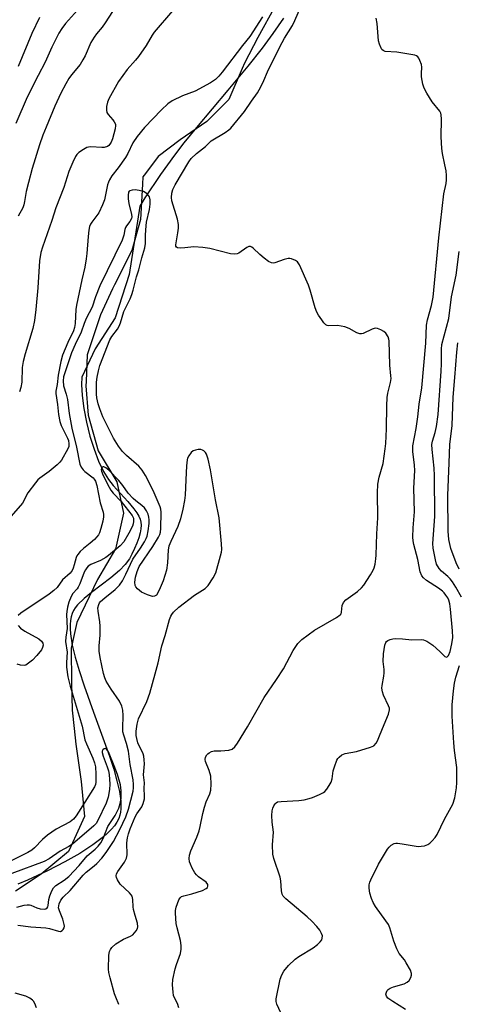
# Model space of a CAD drawing. Units: inches. Extents: x 1255772 to 1261772, y 609449 to 613450.
# Drawn here: x 1259833 to 1259972, y 610292 to 610605 of the extents above; entities that cross this region are included whole.
import ezdxf

# ---------------------------------------------------------------- set-up
doc = ezdxf.new("R2010")
doc.units = ezdxf.units.IN
doc.header["$MEASUREMENT"] = 0
for name, color, linetype in [('HYDRO-Single Line Stream', 4, 'Continuous'), ('NTRL-Trees', 3, 'Continuous'), ('Undefined', 1, 'Continuous')]:
    doc.layers.add(name, color=color, linetype=linetype)

msp = doc.modelspace()

# ---------------------------------------------------------------- linework, layer by layer
at = {"layer": 'HYDRO-Single Line Stream'}
msp.add_lwpolyline([(1259916.76, 610605.68), (1259913.39, 610600.72), (1259909.97, 610596.08), (1259905.4, 610590.32), (1259899.06, 610582.68), (1259889.12, 610570.85), (1259885.09, 610565.91), (1259882.06, 610562.02), (1259877.64, 610555.86), (1259872.67, 610548.46), (1259871, 610545.82), (1259867.68, 610524.07), (1259863.16, 610510.21), (1259856.83, 610500.41), (1259852.59, 610491.33), (1259852.52, 610489.04), (1259852.68, 610485.54), (1259853.21, 610481.43), (1259854.06, 610477.01), (1259855.18, 610472.6), (1259856.49, 610468.41), (1259857.95, 610464.59), (1259859.48, 610461.37), (1259861.07, 610458.76), (1259862.57, 610456.88), (1259867.19, 610451.82), (1259869.15, 610449.47), (1259870.04, 610448.21), (1259870.71, 610447.11), (1259871.15, 610446.14), (1259871.41, 610445.22), (1259871.48, 610444.25), (1259871.39, 610443.12), (1259871.12, 610441.77), (1259870.69, 610440.22), (1259870.1, 610438.53), (1259869.37, 610436.77), (1259868.55, 610435.04), (1259867.71, 610433.5), (1259866.43, 610431.75), (1259864.54, 610429.81), (1259861.83, 610427.5), (1259855.7, 610422.82), (1259853.36, 610420.91), (1259851.25, 610418.86), (1259850.48, 610417.9), (1259849.93, 610417.05), (1259849.51, 610416.1), (1259849.19, 610415.05), (1259848.99, 610413.92), (1259848.88, 610412.6), (1259848.88, 610411.2), (1259848.99, 610409.63), (1259849.53, 610406.06), (1259850.43, 610402.27), (1259851.7, 610397.94), (1259853.33, 610393.12), (1259856.35, 610384.67), (1259861.39, 610370.7), (1259862.75, 610366.53), (1259863.77, 610362.9), (1259864.53, 610359.45), (1259864.95, 610356.47), (1259865, 610353.97), (1259864.9, 610352.89), (1259864.7, 610351.89), (1259864.33, 610350.85), (1259863.74, 610349.71), (1259862.96, 610348.57), (1259862, 610347.43), (1259860.81, 610346.21), (1259859.45, 610344.99), (1259856.13, 610342.44), (1259851.99, 610339.75), (1259847.22, 610337.03), (1259841.63, 610334.17), (1259835.35, 610331.26), (1259832.22, 610330)], dxfattribs=at)
at = {"layer": 'NTRL-Trees'}
msp.add_lwpolyline([(1259914.19, 610609.71), (1259908.57, 610599.48), (1259904.39, 610591.26), (1259903.55, 610589.61), (1259899.32, 610579.78), (1259892.32, 610572.77), (1259883.89, 610566.95), (1259876.84, 610561.55), (1259872.88, 610556.21), (1259872.05, 610555.1), (1259871.91, 610552.84), (1259871.23, 610541.59), (1259868.47, 610531.67), (1259862.95, 610520.7), (1259862.38, 610519.46), (1259858.57, 610511.24), (1259854.25, 610498.47), (1259853.94, 610489.93), (1259853.89, 610488.56), (1259854.64, 610479.29), (1259857.83, 610467.9), (1259863.78, 610458.09), (1259865.82, 610448.04), (1259863.52, 610437.54), (1259863.34, 610436.7), (1259857.58, 610426.97), (1259851, 610413.31), (1259850.18, 610409.49), (1259849.25, 610405.11), (1259849.26, 610394.04), (1259849.5, 610385.33), (1259850.12, 610379.52), (1259850.66, 610374.49), (1259852.38, 610362.65), (1259853.45, 610351.49), (1259851.3, 610346.81), (1259849.08, 610341.95), (1259848.34, 610340.33), (1259839.63, 610333.18), (1259831.47, 610327.78)], dxfattribs=at)
at = {"layer": 'Undefined'}
for points, elevation in [([(1259852.17, 610609.29), (1259847.4, 610603.91), (1259846.21, 610602.31), (1259845.28, 610600.86), (1259843.02, 610596.42), (1259840.93, 610591.68), (1259838.67, 610587.43), (1259835.2, 610580.49), (1259831.57, 610572.12)], 732), ([(1259839.09, 610605.87), (1259836.65, 610600.75), (1259832.31, 610590.22)], 734), ([(1259972.58, 610430.19), (1259971.72, 610432.22), (1259969.95, 610436.85), (1259969.3, 610439.66), (1259969.11, 610442.31), (1259969.03, 610453.72), (1259969.47, 610464.07), (1259969.61, 610469.93), (1259970.37, 610475.93), (1259970.71, 610485.01), (1259971.28, 610491.21), (1259971.84, 610499.29), (1259972.23, 610502.24)], 732), ([(1259832.28, 610316.91), (1259836.42, 610316.35), (1259841.1, 610316.11), (1259842.26, 610315.86), (1259845.17, 610314.95), (1259845.77, 610314.94), (1259846.3, 610315.17), (1259846.62, 610315.49), (1259846.95, 610316.11), (1259847.03, 610316.61), (1259847, 610317.15), (1259846.6, 610318.83), (1259845.45, 610321.44), (1259845.22, 610322.46), (1259845.42, 610323.68), (1259845.94, 610324.91), (1259846.62, 610325.82), (1259848.84, 610327.94), (1259852.97, 610332.87), (1259853.98, 610333.81), (1259856.49, 610335.8), (1259857.36, 610336.57), (1259858.92, 610338.23), (1259860.35, 610340.04), (1259862.66, 610343.53), (1259864.72, 610347.35), (1259866.59, 610351.38), (1259867.43, 610353.83), (1259868.9, 610359.54), (1259869.06, 610360.62), (1259869.07, 610361.74), (1259868.92, 610363.14), (1259867.99, 610368.1), (1259867.44, 610372.31), (1259866.83, 610374.71), (1259865.93, 610377.41), (1259865.67, 610378.46), (1259865.61, 610379.6), (1259865.74, 610383.63), (1259865.64, 610385.33), (1259865.28, 610386.66), (1259864.61, 610388.18), (1259861.92, 610392.03), (1259860.38, 610394.55), (1259859.93, 610395.64), (1259859.53, 610397.06), (1259858.44, 610402.08), (1259858.12, 610404.09), (1259858.09, 610405.87), (1259858.38, 610409.25), (1259858.45, 610412.06), (1259858.33, 610413.5), (1259857.74, 610416.85), (1259857.69, 610417.92), (1259857.97, 610418.98), (1259858.23, 610419.47), (1259858.58, 610419.92), (1259859.89, 610421.11), (1259863.22, 610423.75), (1259864.55, 610425.17), (1259865.51, 610426.55), (1259866.59, 610428.67), (1259868.81, 610433.41), (1259871.25, 610436.96), (1259872.52, 610438.97), (1259873.08, 610440.01), (1259873.35, 610440.78), (1259873.68, 610442.46), (1259874.02, 610444.8), (1259874.06, 610445.93), (1259873.96, 610446.74), (1259873.65, 610447.77), (1259873.15, 610448.8), (1259872.51, 610449.75), (1259871.68, 610450.55), (1259869.77, 610451.95), (1259868.89, 610452.72), (1259867.36, 610454.48), (1259865.69, 610456.86), (1259864.39, 610458.42), (1259861.15, 610461.75), (1259860.26, 610462.49), (1259859.63, 610462.79), (1259859.29, 610462.78), (1259859.12, 610462.69), (1259858.86, 610462.38), (1259858.74, 610461.94), (1259858.8, 610461.41), (1259859.35, 610460.06), (1259861.27, 610456.36), (1259861.86, 610455.39), (1259862.57, 610454.46), (1259865.13, 610451.73), (1259868.58, 610447.37), (1259868.85, 610446.91), (1259869.02, 610446.43), (1259869.08, 610445.39), (1259868.94, 610444.66), (1259868.69, 610443.93), (1259867.59, 610441.7), (1259865.94, 610438.97), (1259864.83, 610437.62), (1259861.08, 610434.54), (1259860.18, 610433.9), (1259858.5, 610432.97), (1259855.48, 610431.72), (1259854.66, 610431.16), (1259854.14, 610430.64), (1259853.73, 610430.04), (1259853.36, 610429.32), (1259851.91, 610425.54), (1259851.42, 610424.5), (1259851.07, 610423.99), (1259849.75, 610422.54), (1259849.17, 610421.58), (1259848.44, 610419.78), (1259848, 610418.15), (1259847.78, 610416.76), (1259847.73, 610415.83), (1259847.94, 610411.35), (1259847.55, 610408.62), (1259847.45, 610407.23), (1259847.88, 610403.8), (1259847.72, 610400.56), (1259847.73, 610399.07), (1259848.15, 610395.91), (1259848.88, 610392.94), (1259852.68, 610380.28), (1259853.6, 610375.96), (1259854.11, 610374.61), (1259856.13, 610370.03), (1259856.66, 610368.62), (1259856.92, 610367.34), (1259857.06, 610365.01), (1259857.05, 610362.47), (1259856.9, 610361.73), (1259856.58, 610360.96), (1259853.58, 610356.02), (1259850.77, 610351.76), (1259849.91, 610350.66), (1259848.93, 610349.85), (1259844.45, 610347.51), (1259841.63, 610345.54), (1259840.1, 610344.18), (1259837.55, 610341.52), (1259836.69, 610340.77), (1259835.44, 610340.06), (1259828.4, 610336.57)], 722), ([(1259831.94, 610322.6), (1259834.24, 610323.26), (1259835.21, 610323.43), (1259835.91, 610323.39), (1259836.37, 610323.28), (1259838.27, 610322.39), (1259839.34, 610322.06), (1259840.67, 610321.99), (1259841.14, 610322.12), (1259841.53, 610322.41), (1259841.75, 610322.78), (1259841.87, 610323.16), (1259842.13, 610325.11), (1259842.42, 610326.24), (1259843.03, 610327.87), (1259843.58, 610328.83), (1259844.33, 610329.56), (1259846.99, 610331.23), (1259848.48, 610332.42), (1259851.8, 610335.87), (1259854.27, 610338.93), (1259856.86, 610341.05), (1259857.83, 610342.07), (1259858.6, 610343.17), (1259859.34, 610344.47), (1259860.88, 610348.31), (1259863.18, 610351.77), (1259864.32, 610354.13), (1259864.86, 610356.05), (1259865.08, 610357.45), (1259865.12, 610359.71), (1259864.86, 610361.54), (1259863.97, 610364.83), (1259862.89, 610367.66), (1259861.04, 610372.06), (1259860.54, 610372.82), (1259860.1, 610373.11), (1259859.73, 610373.08), (1259859.26, 610372.73), (1259859.1, 610372.33), (1259859.1, 610371.84), (1259859.38, 610370.75), (1259860.68, 610367.36), (1259861.09, 610366.01), (1259861.27, 610364.83), (1259861.52, 610361.8), (1259861.44, 610360.13), (1259860.95, 610357.66), (1259860.33, 610355.76), (1259857.72, 610350.25), (1259857.12, 610349.31), (1259856.4, 610348.54), (1259849.58, 610342.68), (1259848.47, 610341.96), (1259845.7, 610340.46), (1259842.19, 610338.02), (1259840.65, 610337.14), (1259830.33, 610333.34)], 720), ([(1259838.15, 610290.6), (1259837.68, 610291.95), (1259837.27, 610292.67), (1259836.91, 610293.04), (1259836.02, 610293.66), (1259834.79, 610294.29), (1259831.39, 610295.22)], 722)]:
    msp.add_lwpolyline(points, dxfattribs=dict(at, elevation=elevation))
for points in [[(1259865.85, 610613.28, 730), (1259860.04, 610604.1, 730), (1259859.06, 610602.81, 730), (1259857.27, 610600.7, 730), (1259856.49, 610599.6, 730), (1259855.5, 610597.84, 730), (1259853.63, 610593.62, 730), (1259852.96, 610592.36, 730), (1259852.03, 610590.92, 730), (1259849.32, 610587.61, 730), (1259848.49, 610586.46, 730), (1259847.49, 610584.74, 730), (1259845.95, 610581.71, 730), (1259844.06, 610577.58, 730), (1259841.27, 610570.98, 730), (1259840.23, 610568.41, 730), (1259839.12, 610565.34, 730), (1259836.83, 610557.76, 730), (1259835.58, 610553.29, 730), (1259834.89, 610550.48, 730), (1259834.4, 610547.3, 730), (1259834.15, 610546.26, 730), (1259833.8, 610545.27, 730), (1259832.39, 610542.66, 730)], [(1259881.43, 610607.99, 728), (1259875.61, 610601.19, 728), (1259874.97, 610600.24, 728), (1259873.02, 610596.96, 728), (1259870.57, 610593.43, 728), (1259869.69, 610592.3, 728), (1259867.03, 610589.31, 728), (1259864.23, 610585.49, 728), (1259861.19, 610580, 728), (1259860.77, 610578.93, 728), (1259860.47, 610577.49, 728), (1259860.39, 610576.35, 728), (1259860.58, 610575.58, 728), (1259861, 610574.92, 728), (1259862.45, 610573.26, 728), (1259862.93, 610572.61, 728), (1259863.26, 610571.92, 728), (1259863.33, 610571.45, 728), (1259863.2, 610570.37, 728), (1259862.3, 610567.25, 728), (1259861.9, 610566.17, 728), (1259861.5, 610565.49, 728), (1259861.17, 610565.11, 728), (1259860.76, 610564.81, 728), (1259859.75, 610564.49, 728), (1259858.92, 610564.46, 728), (1259855.5, 610564.64, 728), (1259854.67, 610564.57, 728), (1259854.14, 610564.42, 728), (1259853.11, 610563.88, 728), (1259851.66, 610562.86, 728), (1259851.03, 610562.26, 728), (1259850.57, 610561.56, 728), (1259849.7, 610559.75, 728), (1259848.46, 610556.84, 728), (1259846.88, 610551.77, 728), (1259844.28, 610545.24, 728), (1259843, 610541.27, 728), (1259840.05, 610532.79, 728), (1259839.52, 610531.07, 728), (1259839.09, 610528.35, 728), (1259838.62, 610519.83, 728), (1259838, 610512.94, 728), (1259837.55, 610509.36, 728), (1259837.06, 610506.89, 728), (1259834.55, 610498.81, 728), (1259833.96, 610496.31, 728), (1259833.66, 610494.4, 728), (1259833.48, 610489.81, 728), (1259833.21, 610488.05, 728), (1259832.82, 610486.72, 728)], [(1259883.5, 610290.61, 726), (1259883.08, 610291.99, 726), (1259882.05, 610293.8, 726), (1259881.78, 610294.51, 726), (1259881.61, 610295.61, 726), (1259881.46, 610297.88, 726), (1259881.55, 610299.58, 726), (1259882.27, 610302.97, 726), (1259882.66, 610304.36, 726), (1259883.94, 610307.91, 726), (1259884.21, 610309.31, 726), (1259884.17, 610310.41, 726), (1259883.94, 610312.07, 726), (1259882.89, 610316.01, 726), (1259882.63, 610317.46, 726), (1259882.36, 610320.71, 726), (1259882.39, 610321.56, 726), (1259882.61, 610322.61, 726), (1259883.5, 610324.99, 726), (1259883.92, 610325.66, 726), (1259884.3, 610325.99, 726), (1259885, 610326.27, 726), (1259887.62, 610326.85, 726), (1259890.97, 610327.91, 726), (1259892.19, 610328.53, 726), (1259892.54, 610328.88, 726), (1259892.71, 610329.28, 726), (1259892.66, 610329.9, 726), (1259892.17, 610330.59, 726), (1259889.7, 610332.28, 726), (1259889.08, 610332.88, 726), (1259888.57, 610333.55, 726), (1259887.72, 610335.01, 726), (1259887.12, 610336.28, 726), (1259886.89, 610337.05, 726), (1259886.76, 610338.08, 726), (1259886.88, 610339.17, 726), (1259887.28, 610340.53, 726), (1259889.15, 610344.89, 726), (1259889.9, 610346.92, 726), (1259890.26, 610348.34, 726), (1259891.08, 610352.46, 726), (1259891.6, 610354.46, 726), (1259892.13, 610356.14, 726), (1259893.29, 610358.76, 726), (1259893.6, 610359.84, 726), (1259893.69, 610361.8, 726), (1259893.58, 610364.35, 726), (1259893.14, 610366.16, 726), (1259891.96, 610369.03, 726), (1259891.85, 610369.69, 726), (1259891.97, 610370.41, 726), (1259892.32, 610371.1, 726), (1259892.66, 610371.5, 726), (1259893.09, 610371.82, 726), (1259893.83, 610372.18, 726), (1259894.64, 610372.37, 726), (1259896.82, 610372.37, 726), (1259899.36, 610372.63, 726), (1259900.4, 610372.96, 726), (1259901.28, 610373.63, 726), (1259902.13, 610374.81, 726), (1259905.28, 610380.01, 726), (1259910.62, 610389.39, 726), (1259914.54, 610395.1, 726), (1259916.78, 610398.56, 726), (1259919.83, 610404.37, 726), (1259921.29, 610406.6, 726), (1259922.57, 610407.81, 726), (1259926.59, 610410.87, 726), (1259933.59, 610414.86, 726), (1259934.75, 610415.67, 726), (1259935.08, 610416.07, 726), (1259935.24, 610416.54, 726), (1259935.44, 610418.69, 726), (1259935.81, 610419.65, 726), (1259936.57, 610420.45, 726), (1259940.33, 610423.17, 726), (1259941.59, 610424.33, 726), (1259942.26, 610425.17, 726), (1259944.46, 610428.46, 726), (1259945.27, 610429.87, 726), (1259945.58, 610430.63, 726), (1259945.86, 610431.79, 726), (1259946.16, 610433.56, 726), (1259946.27, 610434.73, 726), (1259946.45, 610441.51, 726), (1259946.8, 610446.61, 726), (1259946.66, 610454.52, 726), (1259946.78, 610457.3, 726), (1259947.18, 610459.56, 726), (1259948.41, 610463.89, 726), (1259949.14, 610468.49, 726), (1259949.29, 610470.24, 726), (1259949.5, 610474.95, 726), (1259949.59, 610482.23, 726), (1259949.7, 610484.84, 726), (1259949.9, 610486.27, 726), (1259950.76, 610489.63, 726), (1259950.96, 610490.93, 726), (1259950.93, 610491.77, 726), (1259950.58, 610495.13, 726), (1259950.36, 610502.87, 726), (1259950.26, 610503.44, 726), (1259950, 610504.22, 726), (1259949.32, 610505.39, 726), (1259948.71, 610505.92, 726), (1259947.72, 610506.44, 726), (1259946.67, 610506.82, 726), (1259945.88, 610506.92, 726), (1259944.95, 610506.64, 726), (1259942.14, 610505.26, 726), (1259941.6, 610505.12, 726), (1259941.08, 610505.12, 726), (1259940.04, 610505.48, 726), (1259937.6, 610506.84, 726), (1259936.23, 610507.33, 726), (1259933.92, 610507.77, 726), (1259931.03, 610507.65, 726), (1259930.63, 610507.76, 726), (1259930.2, 610508.04, 726), (1259929.63, 610508.65, 726), (1259928.93, 610509.58, 726), (1259927.91, 610511.04, 726), (1259927.32, 610512.06, 726), (1259926.83, 610513.41, 726), (1259925.28, 610519.01, 726), (1259924.69, 610520.66, 726), (1259921.85, 610527.09, 726), (1259921.22, 610528.02, 726), (1259920.58, 610528.49, 726), (1259919.33, 610529.02, 726), (1259918.81, 610529.14, 726), (1259918.28, 610529.17, 726), (1259916.94, 610528.85, 726), (1259914, 610527.74, 726), (1259913.48, 610527.65, 726), (1259912.98, 610527.71, 726), (1259912, 610528.21, 726), (1259910.57, 610529.25, 726), (1259909.2, 610530.39, 726), (1259907.09, 610532.45, 726), (1259906.65, 610532.76, 726), (1259906.2, 610532.93, 726), (1259905.76, 610532.91, 726), (1259905.08, 610532.64, 726), (1259902.5, 610530.8, 726), (1259902.02, 610530.6, 726), (1259901.29, 610530.49, 726), (1259899.9, 610530.65, 726), (1259893.32, 610532.32, 726), (1259891.04, 610532.68, 726), (1259888.18, 610532.89, 726), (1259885.35, 610532.56, 726), (1259883.86, 610532.46, 726), (1259883.08, 610532.53, 726), (1259882.7, 610532.71, 726), (1259882.52, 610533.05, 726), (1259882.49, 610533.49, 726), (1259883.15, 610537.28, 726), (1259883.31, 610538.74, 726), (1259883.34, 610539.91, 726), (1259883.02, 610541.6, 726), (1259881.21, 610547.54, 726), (1259881.1, 610548.55, 726), (1259881.2, 610549.88, 726), (1259881.55, 610551.14, 726), (1259882.25, 610552.62, 726), (1259886.65, 610559.93, 726), (1259887.36, 610560.93, 726), (1259889.04, 610562.58, 726), (1259891.93, 610564.8, 726), (1259893.74, 610566.56, 726), (1259898.22, 610569.28, 726), (1259899.36, 610570.08, 726), (1259899.99, 610570.65, 726), (1259904.38, 610575.93, 726), (1259906.53, 610579.26, 726), (1259908.48, 610581.88, 726), (1259909.06, 610582.79, 726), (1259910.18, 610585.1, 726), (1259912, 610589.29, 726), (1259916.28, 610597.86, 726), (1259917.06, 610599.24, 726), (1259919.6, 610603.3, 726), (1259920.36, 610604.86, 726), (1259922.17, 610608.98, 726)], [(1259910.07, 610606.08, 726), (1259906.04, 610599.81, 726), (1259903.68, 610596.89, 726), (1259897.27, 610588.41, 726), (1259896.15, 610587.17, 726), (1259895.07, 610586.15, 726), (1259893.48, 610585.08, 726), (1259888.7, 610582.44, 726), (1259884.67, 610580.89, 726), (1259881.29, 610579.36, 726), (1259879.93, 610578.39, 726), (1259877.89, 610576.45, 726), (1259872.56, 610570.8, 726), (1259870.21, 610567.99, 726), (1259868.86, 610565.91, 726), (1259867.2, 610562.56, 726), (1259866.48, 610561.3, 726), (1259864.2, 610558.02, 726), (1259862.09, 610555.42, 726), (1259861.38, 610554.2, 726), (1259861.05, 610553.43, 726), (1259860.8, 610552.6, 726), (1259859.77, 610547.77, 726), (1259859.19, 610546.18, 726), (1259857.97, 610543.65, 726), (1259855.73, 610540.7, 726), (1259855.36, 610540.04, 726), (1259855.08, 610539.31, 726), (1259854.84, 610538.17, 726), (1259854.58, 610536.14, 726), (1259854.22, 610530.76, 726), (1259854.02, 610528.98, 726), (1259853.55, 610526.33, 726), (1259852.59, 610522.31, 726), (1259850.89, 610514.32, 726), (1259850.72, 610512.88, 726), (1259850.46, 610508.48, 726), (1259850.29, 610507.19, 726), (1259849.94, 610506.14, 726), (1259848.11, 610502.39, 726), (1259846.46, 610498.33, 726), (1259845.87, 610496.31, 726), (1259845.02, 610492.03, 726), (1259844.71, 610489.06, 726), (1259844.37, 610486.92, 726), (1259844.33, 610486.18, 726), (1259844.89, 610482.65, 726), (1259845.21, 610479.47, 726), (1259845.65, 610477.27, 726), (1259846.02, 610475.92, 726), (1259846.5, 610474.86, 726), (1259848.08, 610471.99, 726), (1259848.33, 610471.18, 726), (1259848.47, 610470.1, 726), (1259848.41, 610469.28, 726), (1259848.13, 610468.49, 726), (1259846.09, 610464.97, 726), (1259845.58, 610464.28, 726), (1259844.73, 610463.45, 726), (1259842.17, 610461.37, 726), (1259839.25, 610459.19, 726), (1259838.64, 610458.63, 726), (1259837.87, 610457.75, 726), (1259835.39, 610454.49, 726), (1259834.97, 610453.74, 726), (1259834.28, 610452.16, 726), (1259833.72, 610451.27, 726), (1259828.63, 610445.38, 726)], [(1259917.56, 610285.31, 728), (1259914.64, 610291.78, 728), (1259914.43, 610292.61, 728), (1259914.44, 610293.45, 728), (1259915.67, 610299.75, 728), (1259916.17, 610301.08, 728), (1259916.86, 610302.28, 728), (1259918.37, 610304.05, 728), (1259920.42, 610306.12, 728), (1259921.63, 610306.95, 728), (1259926.21, 610309.72, 728), (1259927.6, 610310.8, 728), (1259928.43, 610311.61, 728), (1259928.92, 610312.26, 728), (1259929.1, 610312.74, 728), (1259929.11, 610313.49, 728), (1259928.85, 610314.29, 728), (1259928.28, 610315.31, 728), (1259927.37, 610316.45, 728), (1259925.81, 610318.19, 728), (1259924.29, 610319.59, 728), (1259917.47, 610325.32, 728), (1259916.69, 610326.15, 728), (1259916.37, 610326.77, 728), (1259916.15, 610327.87, 728), (1259915.86, 610331.06, 728), (1259915.67, 610332.19, 728), (1259913.68, 610338.14, 728), (1259913.37, 610339.56, 728), (1259913.23, 610342.44, 728), (1259913.53, 610346.56, 728), (1259913.14, 610349.75, 728), (1259913.08, 610351.85, 728), (1259913.14, 610353.34, 728), (1259913.33, 610354.17, 728), (1259913.67, 610354.88, 728), (1259914.1, 610355.53, 728), (1259914.45, 610355.88, 728), (1259914.88, 610356.12, 728), (1259915.96, 610356.31, 728), (1259921.59, 610356.61, 728), (1259923.28, 610356.85, 728), (1259924.89, 610357.24, 728), (1259925.97, 610357.59, 728), (1259928.15, 610358.52, 728), (1259929.46, 610359.17, 728), (1259929.92, 610359.51, 728), (1259930.5, 610360.15, 728), (1259931.31, 610361.39, 728), (1259931.87, 610362.43, 728), (1259932.22, 610363.5, 728), (1259932.56, 610365.99, 728), (1259932.92, 610367.36, 728), (1259933.75, 610369.48, 728), (1259934.04, 610369.95, 728), (1259934.43, 610370.38, 728), (1259935.35, 610371.1, 728), (1259936.39, 610371.6, 728), (1259940.01, 610372.22, 728), (1259944.47, 610373.53, 728), (1259945.46, 610374.04, 728), (1259946.2, 610374.86, 728), (1259946.64, 610375.6, 728), (1259947.11, 610376.62, 728), (1259948.21, 610379.52, 728), (1259950.1, 610384.09, 728), (1259950.46, 610385.42, 728), (1259950.44, 610385.95, 728), (1259950.19, 610386.72, 728), (1259948.56, 610390.08, 728), (1259948.23, 610391.2, 728), (1259948.05, 610392.33, 728), (1259948.11, 610393.21, 728), (1259948.64, 610396.13, 728), (1259948.77, 610397.27, 728), (1259948.74, 610398.3, 728), (1259948.41, 610400.88, 728), (1259948.51, 610403.27, 728), (1259949.02, 610406.08, 728), (1259949.28, 610406.84, 728), (1259949.55, 610407.25, 728), (1259949.95, 610407.56, 728), (1259950.71, 610407.86, 728), (1259951.54, 610408.06, 728), (1259952.38, 610408.15, 728), (1259954.63, 610408.11, 728), (1259957.53, 610407.77, 728), (1259960.52, 610407.84, 728), (1259961.32, 610407.75, 728), (1259962.33, 610407.31, 728), (1259964.23, 610406.02, 728), (1259966.52, 610404.07, 728), (1259968.11, 610402.48, 728), (1259968.57, 610402.23, 728), (1259968.85, 610402.32, 728), (1259969.24, 610402.76, 728), (1259969.75, 610403.99, 728), (1259970.34, 610406.52, 728), (1259970.58, 610408.51, 728), (1259970.54, 610410.64, 728), (1259969.86, 610417.52, 728), (1259969.65, 610419.19, 728), (1259969.34, 610420.37, 728), (1259969.01, 610421.07, 728), (1259968.41, 610422.01, 728), (1259967.89, 610422.66, 728), (1259967.33, 610423.21, 728), (1259966.06, 610424.19, 728), (1259962.29, 610426.6, 728), (1259961.24, 610427.52, 728), (1259960.73, 610428.15, 728), (1259960.24, 610429.44, 728), (1259959.48, 610433.29, 728), (1259958.22, 610438.1, 728), (1259958, 610439.26, 728), (1259957.93, 610440.43, 728), (1259957.99, 610443.36, 728), (1259958.44, 610448.5, 728), (1259958.23, 610456.03, 728), (1259958.53, 610461.62, 728), (1259958.44, 610463.37, 728), (1259957.86, 610467.73, 728), (1259957.89, 610469.5, 728), (1259958.95, 610475.02, 728), (1259959.5, 610478.75, 728), (1259959.88, 610482.75, 728), (1259960.78, 610487.96, 728), (1259961.98, 610502.14, 728), (1259962.29, 610507.93, 728), (1259962.59, 610509.66, 728), (1259963.84, 610514.18, 728), (1259964.37, 610516.85, 728), (1259966.14, 610535.76, 728), (1259967.79, 610549.68, 728), (1259968.47, 610553.03, 728), (1259968.62, 610554.15, 728), (1259968.63, 610555.6, 728), (1259968.48, 610557.02, 728), (1259968.11, 610558.98, 728), (1259967.29, 610562.59, 728), (1259967.09, 610564.1, 728), (1259966.89, 610567.87, 728), (1259966.97, 610573.45, 728), (1259966.89, 610574.89, 728), (1259966.77, 610575.37, 728), (1259966.47, 610575.99, 728), (1259964.02, 610579.04, 728), (1259962.31, 610581.8, 728), (1259961.51, 610583.31, 728), (1259961.11, 610584.61, 728), (1259960.69, 610586.92, 728), (1259960.61, 610588.07, 728), (1259960.71, 610590.04, 728), (1259960.62, 610590.87, 728), (1259960.15, 610592.17, 728), (1259959.77, 610592.88, 728), (1259959.45, 610593.29, 728), (1259959.05, 610593.6, 728), (1259958.55, 610593.81, 728), (1259956.58, 610594.22, 728), (1259952.82, 610594.82, 728), (1259949.12, 610595.07, 728), (1259948.42, 610595.34, 728), (1259948.06, 610595.66, 728), (1259947.78, 610596.08, 728), (1259947.27, 610597.32, 728), (1259947, 610598.4, 728), (1259946.51, 610603.89, 728), (1259946.27, 610605.59, 728)], [(1259864.4, 610291.62, 724), (1259863.36, 610294.01, 724), (1259862.98, 610295.1, 724), (1259861.57, 610300.12, 724), (1259861.19, 610301.81, 724), (1259861.12, 610302.92, 724), (1259861.22, 610307.37, 724), (1259861.42, 610308.53, 724), (1259861.71, 610309.17, 724), (1259862.18, 610309.83, 724), (1259863.46, 610310.93, 724), (1259865.86, 610312.49, 724), (1259868.03, 610313.42, 724), (1259868.77, 610313.88, 724), (1259869.39, 610314.48, 724), (1259869.92, 610315.15, 724), (1259870.32, 610315.88, 724), (1259870.42, 610316.39, 724), (1259870.28, 610317.5, 724), (1259869.51, 610319.98, 724), (1259869.04, 610321.93, 724), (1259868.93, 610322.78, 724), (1259868.87, 610325.04, 724), (1259868.62, 610326.09, 724), (1259868.34, 610326.54, 724), (1259867.8, 610327.17, 724), (1259864.82, 610330, 724), (1259863.92, 610331.37, 724), (1259863.62, 610332.1, 724), (1259863.56, 610332.57, 724), (1259863.67, 610333.25, 724), (1259864.04, 610334.02, 724), (1259866.16, 610336.95, 724), (1259866.85, 610338.21, 724), (1259867.03, 610339.31, 724), (1259866.89, 610343.09, 724), (1259867.11, 610344.7, 724), (1259867.43, 610346.01, 724), (1259867.95, 610347.53, 724), (1259869.57, 610351.42, 724), (1259870.1, 610352.36, 724), (1259871.68, 610354.58, 724), (1259872.14, 610355.67, 724), (1259872.51, 610357.09, 724), (1259872.57, 610357.94, 724), (1259872.44, 610360.48, 724), (1259872.52, 610362.21, 724), (1259872.25, 610364.75, 724), (1259872.5, 610368.32, 724), (1259872.47, 610369.51, 724), (1259872.3, 610370.67, 724), (1259872.06, 610371.5, 724), (1259870.46, 610374.93, 724), (1259870.05, 610376.28, 724), (1259869.93, 610377.33, 724), (1259869.92, 610378.69, 724), (1259870.17, 610380.89, 724), (1259870.67, 610382.62, 724), (1259873.31, 610388.13, 724), (1259874.28, 610390.76, 724), (1259875.89, 610396.96, 724), (1259876.89, 610400.44, 724), (1259878, 610405.82, 724), (1259879.07, 610409.13, 724), (1259880.47, 610414.22, 724), (1259880.87, 610415.24, 724), (1259881.21, 610415.83, 724), (1259881.75, 610416.51, 724), (1259883.44, 610418.14, 724), (1259888.39, 610421.94, 724), (1259891.79, 610424.04, 724), (1259892.81, 610425.03, 724), (1259894.41, 610427.47, 724), (1259895.22, 610429.02, 724), (1259896.76, 610434.47, 724), (1259897.02, 610435.63, 724), (1259897.12, 610436.5, 724), (1259897.05, 610438.28, 724), (1259896.29, 610446.62, 724), (1259895.13, 610452.3, 724), (1259893.57, 610461.88, 724), (1259892.78, 610465.25, 724), (1259892.24, 610466.88, 724), (1259891.96, 610467.33, 724), (1259891.4, 610467.89, 724), (1259890.97, 610468.16, 724), (1259890.48, 610468.3, 724), (1259889.65, 610468.29, 724), (1259888.8, 610468.14, 724), (1259888.01, 610467.86, 724), (1259887.38, 610467.38, 724), (1259886.59, 610466.27, 724), (1259886.22, 610465.53, 724), (1259886.06, 610465.01, 724), (1259885.85, 610463.09, 724), (1259885.7, 610458.71, 724), (1259885.43, 610453.76, 724), (1259885.23, 610452.07, 724), (1259884.76, 610449.3, 724), (1259883.94, 610446.24, 724), (1259883.15, 610443.77, 724), (1259880.9, 610439.06, 724), (1259880.32, 610437.56, 724), (1259880.11, 610436.44, 724), (1259879.82, 610432.28, 724), (1259879.5, 610429.92, 724), (1259878.43, 610426.55, 724), (1259877.54, 610424.33, 724), (1259876.77, 610422.71, 724), (1259876.32, 610422.01, 724), (1259875.76, 610421.59, 724), (1259875.09, 610421.54, 724), (1259873.44, 610422.05, 724), (1259871.55, 610422.96, 724), (1259870.27, 610424.02, 724), (1259869.76, 610424.63, 724), (1259869.53, 610425.08, 724), (1259869.43, 610426.06, 724), (1259869.69, 610427.67, 724), (1259870.19, 610429.5, 724), (1259870.84, 610431.12, 724), (1259875.19, 610437.5, 724), (1259877, 610440.4, 724), (1259877.41, 610441.27, 724), (1259877.59, 610441.98, 724), (1259877.69, 610443.15, 724), (1259877.83, 610448.42, 724), (1259877.76, 610449.31, 724), (1259877.5, 610450.06, 724), (1259875.28, 610455.23, 724), (1259872.8, 610460.04, 724), (1259871.82, 610461.76, 724), (1259871.31, 610462.44, 724), (1259870.68, 610463.07, 724), (1259866.85, 610466.38, 724), (1259865.49, 610467.72, 724), (1259864.23, 610469.44, 724), (1259862.68, 610471.98, 724), (1259859.28, 610478.77, 724), (1259858.28, 610481.24, 724), (1259857.78, 610482.82, 724), (1259857.36, 610484.81, 724), (1259857.25, 610485.96, 724), (1259857.22, 610487.7, 724), (1259857.3, 610489.75, 724), (1259857.45, 610491.39, 724), (1259857.86, 610493.37, 724), (1259858.33, 610495.06, 724), (1259861.55, 610503.23, 724), (1259862.16, 610504.32, 724), (1259863.9, 610506.6, 724), (1259864.47, 610507.61, 724), (1259864.9, 610508.69, 724), (1259865.97, 610512.21, 724), (1259867.97, 610516.29, 724), (1259868.54, 610517.65, 724), (1259868.97, 610519.04, 724), (1259869.95, 610523.26, 724), (1259870.75, 610525.53, 724), (1259871.71, 610529.31, 724), (1259872.67, 610532.55, 724), (1259872.85, 610533.86, 724), (1259872.84, 610536.69, 724), (1259873.04, 610539.55, 724), (1259873.22, 610540.66, 724), (1259874.16, 610544.71, 724), (1259874.33, 610546.39, 724), (1259874.34, 610547.78, 724), (1259874.09, 610548.78, 724), (1259873.85, 610549.22, 724), (1259873.47, 610549.63, 724), (1259872.78, 610550.14, 724), (1259872.26, 610550.41, 724), (1259870.81, 610550.8, 724), (1259869.61, 610550.95, 724), (1259868.58, 610550.91, 724), (1259867.91, 610550.72, 724), (1259867.64, 610550.52, 724), (1259867.47, 610550.22, 724), (1259867.32, 610549.28, 724), (1259867.38, 610548.14, 724), (1259867.59, 610546.68, 724), (1259868.38, 610543.19, 724), (1259868.45, 610542.35, 724), (1259868.36, 610541.84, 724), (1259867.91, 610540.93, 724), (1259866.8, 610539.58, 724), (1259866.47, 610539.03, 724), (1259866.27, 610538.38, 724), (1259865.97, 610536.52, 724), (1259865.4, 610534.97, 724), (1259858.32, 610520.44, 724), (1259856.91, 610516.97, 724), (1259855.84, 610513.68, 724), (1259854.01, 610510.02, 724), (1259853.36, 610508.46, 724), (1259852.41, 610505.69, 724), (1259850.47, 610501.77, 724), (1259849.3, 610499.1, 724), (1259847.27, 610493.09, 724), (1259846.79, 610491.42, 724), (1259846.62, 610490.2, 724), (1259846.75, 610488.55, 724), (1259847.59, 610485.96, 724), (1259848.04, 610484.28, 724), (1259848.55, 610479.79, 724), (1259849.41, 610475.08, 724), (1259850.87, 610469.1, 724), (1259852.01, 610463.65, 724), (1259852.41, 610462.67, 724), (1259852.97, 610461.9, 724), (1259853.57, 610461.34, 724), (1259856.19, 610459.31, 724), (1259856.55, 610458.92, 724), (1259856.94, 610458.27, 724), (1259857.34, 610456.89, 724), (1259858.38, 610451.4, 724), (1259859.38, 610448.4, 724), (1259859.48, 610447.66, 724), (1259859.47, 610446.88, 724), (1259859.25, 610445.5, 724), (1259858.65, 610443.23, 724), (1259858.21, 610441.84, 724), (1259857.86, 610441.12, 724), (1259857.38, 610440.49, 724), (1259856.58, 610439.68, 724), (1259855.28, 610438.54, 724), (1259853.13, 610436.85, 724), (1259852.07, 610435.81, 724), (1259851.31, 610434.93, 724), (1259851, 610434.45, 724), (1259850.78, 610433.91, 724), (1259850.21, 610431.6, 724), (1259849.85, 610430.56, 724), (1259849.48, 610429.84, 724), (1259848.86, 610428.99, 724), (1259846.47, 610426.85, 724), (1259844.72, 610424.39, 724), (1259843.73, 610423.44, 724), (1259842.16, 610422.26, 724), (1259833.16, 610416.23, 724), (1259832.3, 610415.47, 724)], [(1259973.33, 610421.34, 730), (1259971.53, 610424.55, 730), (1259970.5, 610426.2, 730), (1259969.77, 610427.16, 730), (1259968.99, 610427.93, 730), (1259967.04, 610429.59, 730), (1259966.31, 610430.42, 730), (1259965.47, 610431.84, 730), (1259965.06, 610433.2, 730), (1259964.41, 610436.92, 730), (1259964.27, 610438.37, 730), (1259964.86, 610446.97, 730), (1259964.8, 610460.02, 730), (1259964.71, 610462.42, 730), (1259964.03, 610468.35, 730), (1259963.97, 610469.96, 730), (1259964.14, 610471.02, 730), (1259964.97, 610473.75, 730), (1259965.44, 610475.66, 730), (1259965.93, 610479.46, 730), (1259966.89, 610493.29, 730), (1259966.98, 610495.61, 730), (1259967, 610500.28, 730), (1259967.14, 610501.74, 730), (1259969.3, 610510.08, 730), (1259970.23, 610516.97, 730), (1259971.67, 610523.81, 730), (1259972.67, 610531.4, 730)], [(1259832.38, 610412.3, 724), (1259833.08, 610411.44, 724), (1259834.45, 610410.46, 724), (1259838.9, 610408.07, 724), (1259839.76, 610407.36, 724), (1259840.17, 610406.71, 724), (1259840.3, 610405.99, 724), (1259840.12, 610405.26, 724), (1259839.75, 610404.54, 724), (1259838.3, 610402.72, 724), (1259836.89, 610401.22, 724), (1259835.24, 610399.95, 724), (1259834.73, 610399.69, 724), (1259834.2, 610399.56, 724), (1259833.09, 610399.64, 724), (1259832, 610400.02, 724)], [(1259955.59, 610290.02, 730), (1259951.57, 610292.57, 730), (1259949.97, 610293.71, 730), (1259949.47, 610294.27, 730), (1259949.32, 610294.92, 730), (1259949.49, 610295.62, 730), (1259949.74, 610296.06, 730), (1259950.07, 610296.4, 730), (1259950.67, 610296.82, 730), (1259951.71, 610297.25, 730), (1259955.13, 610298.22, 730), (1259956.14, 610298.72, 730), (1259956.68, 610299.31, 730), (1259957.23, 610300.27, 730), (1259957.48, 610301.03, 730), (1259957.48, 610301.55, 730), (1259957.1, 610302.6, 730), (1259955.82, 610304.94, 730), (1259955.19, 610305.88, 730), (1259953.59, 610307.94, 730), (1259952.78, 610309.41, 730), (1259951.85, 610311.79, 730), (1259950.57, 610316.05, 730), (1259950.1, 610317.1, 730), (1259949.29, 610318.33, 730), (1259945.98, 610322.84, 730), (1259945.24, 610324.09, 730), (1259944.73, 610325.42, 730), (1259944.26, 610327.07, 730), (1259944, 610328.71, 730), (1259943.98, 610329.8, 730), (1259944.16, 610330.6, 730), (1259944.49, 610331.39, 730), (1259947.01, 610336.3, 730), (1259949.79, 610341.1, 730), (1259950.31, 610341.78, 730), (1259950.97, 610342.34, 730), (1259951.98, 610342.89, 730), (1259952.51, 610343, 730), (1259953.06, 610343.01, 730), (1259954.46, 610342.83, 730), (1259958.9, 610342.06, 730), (1259959.72, 610341.97, 730), (1259960.53, 610342.01, 730), (1259961.61, 610342.2, 730), (1259962.62, 610342.54, 730), (1259963.3, 610342.98, 730), (1259964.09, 610343.77, 730), (1259964.99, 610344.86, 730), (1259965.6, 610345.78, 730), (1259967.95, 610350.69, 730), (1259970.59, 610355.47, 730), (1259971.25, 610357.42, 730), (1259971.83, 610360.6, 730), (1259971.93, 610362.35, 730), (1259971.84, 610367.05, 730), (1259971.17, 610372.49, 730), (1259970.96, 610374.99, 730), (1259970.39, 610383.43, 730), (1259970.36, 610385.36, 730), (1259970.43, 610387.07, 730), (1259970.8, 610391.5, 730), (1259971.13, 610393.94, 730), (1259971.57, 610395.88, 730), (1259972.72, 610399.56, 730)]]:
    msp.add_polyline3d(points, dxfattribs=at)

doc.saveas('drawing.dxf')
